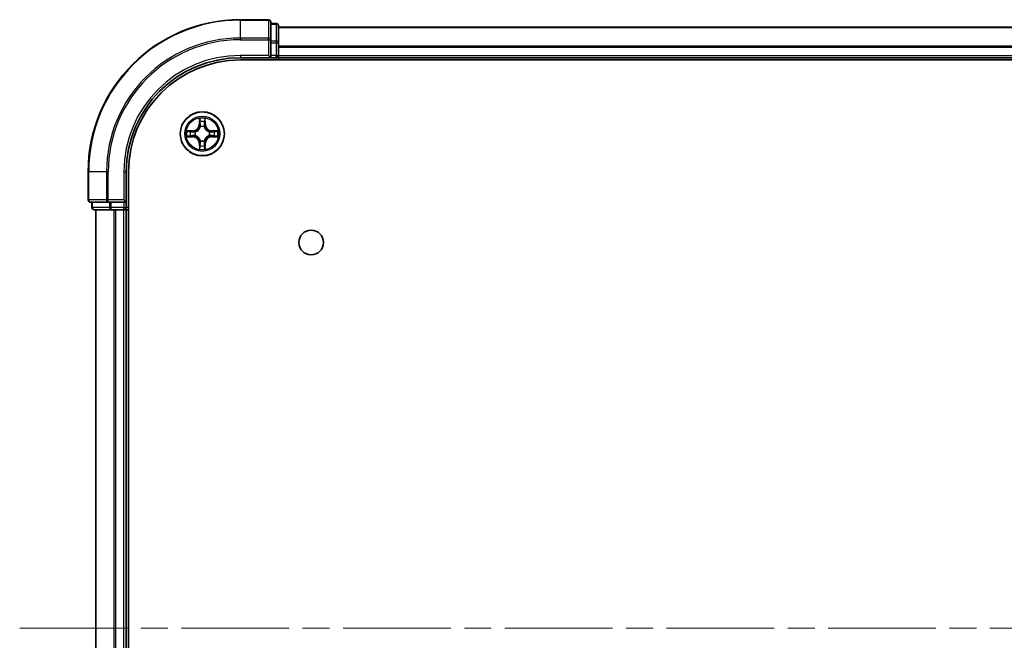
# Model space of a CAD drawing. Units: millimetres. Extents: x 0 to 7684, y 0 to 1124.
# Drawn here: x 1485 to 1615, y 187 to 269 of the extents above; entities that cross this region are included whole.
import ezdxf

# ---------------------------------------------------------------- set-up
doc = ezdxf.new("R2010")
doc.units = ezdxf.units.MM
doc.header["$LTSCALE"] = 2.5
doc.linetypes.add('CHAIN', pattern=[0.3543, 0.2362, -0.0295, 0.0591, -0.0295])
for name, color, linetype, lineweight in [('Centerline (ISO)', 131, 'Continuous', 18), ('Visible (ISO)', 7, 'Continuous', 35), ('Visible Narrow (ISO)', 7, 'Continuous', 25)]:
    doc.layers.add(name, color=color, linetype=linetype, lineweight=lineweight)

msp = doc.modelspace()

# ---------------------------------------------------------------- linework, layer by layer
at = {"layer": 'Centerline (ISO)', "linetype": 'CHAIN', "ltscale": 23.990969}
msp.add_line((1485.3182, 188.9091), (1803.3182, 188.9091), dxfattribs=at)
at = {"layer": 'Visible (ISO)'}
for p, q in [((1518.0182, 268.9091), (1514.3182, 268.9091)), ((1518.3182, 266.2686), (1518.3182, 268.6091)), ((1519.0182, 268.4091), (1518.3182, 268.4091)), ((1519.3182, 265.8677), (1519.3182, 268.1091)), ((1519.3182, 267.9091), (1769.3182, 267.9091)), ((1518.3182, 265.8677), (1518.3182, 266.2686)), ((1518.3182, 265.8677), (1518.3182, 264.2091)), ((1519.3182, 264.2091), (1519.3182, 265.8677)), ((1518.0182, 264.2091), (1518.3182, 263.9091)), ((1518.3182, 263.9091), (1518.3182, 264.2091)), ((1519.3182, 264.2091), (1519.3182, 263.9091)), ((1514.3182, 263.9091), (1518.3182, 263.9091)), ((1514.3182, 263.6091), (1774.3182, 263.6091)), ((1518.3182, 263.9091), (1519.0182, 263.9091)), ((1519.3182, 263.6091), (1519.3182, 263.9091)), ((1519.3182, 263.9091), (1769.3182, 263.9091)), ((1494.3182, 248.9091), (1494.3182, 245.2091)), ((1499.3182, 244.9091), (1499.3182, 248.9091)), ((1499.6182, 128.9091), (1499.6182, 248.9091)), ((1494.6182, 244.9091), (1496.9587, 244.9091)), ((1494.8182, 244.9091), (1494.8182, 244.2091)), ((1496.9587, 244.9091), (1497.3595, 244.9091)), ((1499.0182, 244.9091), (1497.3595, 244.9091)), ((1499.3182, 244.9091), (1499.0182, 245.2091)), ((1499.0182, 244.9091), (1499.3182, 244.9091)), ((1499.3182, 244.2091), (1499.3182, 244.9091)), ((1495.1182, 243.9091), (1497.3595, 243.9091)), ((1495.3182, 133.9091), (1495.3182, 243.9091)), ((1497.3595, 243.9091), (1497.7351, 243.9091)), ((1497.9587, 243.9091), (1497.7351, 243.9091)), ((1497.9587, 243.9091), (1499.0182, 243.9091)), ((1499.3182, 243.9091), (1499.0182, 243.9091)), ((1499.3182, 243.9091), (1499.6182, 243.9091)), ((1499.3182, 133.9091), (1499.3182, 243.9091))]:
    msp.add_line(p, q, dxfattribs=at)
for centre, radius in [((1509.3182, 253.9091), 2.9), ((1523.6182, 239.6091), 1.621)]:
    msp.add_circle(centre, radius, dxfattribs=at)
for centre, radius, start, end in [((1514.3182, 248.9091), 20, 90, 180), ((1518.0182, 268.6091), 0.3, 0, 90), ((1519.0182, 268.1091), 0.3, 0, 90), ((1519.0182, 264.2091), 0.3, 270, 0), ((1514.3182, 248.9091), 15, 90, 180), ((1514.3182, 248.9091), 14.7, 90, 180), ((1509.3182, 253.9091), 1.2295, 102.936595, 102.938396), ((1509.3182, 253.9091), 1.2295, 100.812717, 100.813267), ((1509.3182, 253.9091), 1.2295, 79.186733, 79.187283), ((1509.3182, 253.9091), 1.2295, 77.061604, 77.063405), ((1509.3182, 253.9091), 1.2295, 169.186733, 169.187283), ((1509.3182, 253.9091), 1.2295, 190.812717, 190.813267), ((1509.3182, 253.9091), 1.2295, 167.061604, 167.063405), ((1509.3182, 253.9091), 1.2295, 192.936595, 192.938396), ((1509.3182, 253.9091), 1.2295, 12.936595, 12.938396), ((1509.3182, 253.9091), 1.2295, 347.061604, 347.063405), ((1509.3182, 253.9091), 1.2295, 10.812717, 10.813267), ((1509.3182, 253.9091), 1.2295, 349.186733, 349.187283), ((1509.3182, 253.9091), 1.2295, 257.061604, 257.063405), ((1509.3182, 253.9091), 1.2295, 259.186733, 259.187283), ((1509.3182, 253.9091), 1.2295, 280.812717, 280.813267), ((1509.3182, 253.9091), 1.2295, 282.936595, 282.938396), ((1494.6182, 245.2091), 0.3, 180, 270), ((1495.1182, 244.2091), 0.3, 180, 270), ((1499.0182, 244.2091), 0.3, 270, 0)]:
    msp.add_arc(centre, radius, start, end, dxfattribs=at)
for points, knots in [([(1509.0176, 255.6678), (1509.0156, 255.7492), (1508.9696, 255.8404), (1508.9286, 255.93), (1508.9282, 255.9309), (1508.9277, 255.9318)], [0, 0, 0, 0, 0.0320559737, 0.0320559737, 0.0323943032, 0.0323943032, 0.0323943032, 0.0323943032]), ([(1508.9277, 255.9318), (1508.9279, 255.9308), (1508.9282, 255.9298), (1508.9303, 255.9194), (1508.9323, 255.91), (1508.9343, 255.9005)], [-0.03239430317, -0.03239430317, -0.03239430317, -0.03239430317, -0.03205597372, -0.03205597372, -0.02897275834, -0.02897275834, -0.02897275834, -0.02897275834]), ([(1509.7086, 255.9318), (1509.7082, 255.9309), (1509.7078, 255.93), (1509.707, 255.9284), (1509.7067, 255.9277), (1509.7064, 255.927)], [-0.000338329447, -0.000338329447, -0.000338329447, -0.000338329447, 0, 0, 0.000241517914, 0.000241517914, 0.000241517914, 0.000241517914]), ([(1509.7075, 255.9266), (1509.7077, 255.9273), (1509.7078, 255.928), (1509.7082, 255.9298), (1509.7084, 255.9308), (1509.7086, 255.9318)], [-0.000230599076, -0.000230599076, -0.000230599076, -0.000230599076, 0, 0, 0.000338329447, 0.000338329447, 0.000338329447, 0.000338329447]), ([(1507.3006, 254.2985), (1507.2999, 254.2986), (1507.2992, 254.2988), (1507.2975, 254.2991), (1507.2965, 254.2993), (1507.2955, 254.2996)], [-0.000230599076, -0.000230599076, -0.000230599076, -0.000230599076, 0, 0, 0.000338329447, 0.000338329447, 0.000338329447, 0.000338329447]), ([(1507.2955, 254.2996), (1507.2964, 254.2991), (1507.2973, 254.2987), (1507.2989, 254.298), (1507.2996, 254.2977), (1507.3003, 254.2973)], [-0.000338329447, -0.000338329447, -0.000338329447, -0.000338329447, 0, 0, 0.000241517914, 0.000241517914, 0.000241517914, 0.000241517914]), ([(1511.0769, 254.2097), (1511.1582, 254.2117), (1511.2494, 254.2577), (1511.339, 254.2987), (1511.34, 254.2991), (1511.3409, 254.2996)], [0, 0, 0, 0, 0.0320559737, 0.0320559737, 0.0323943032, 0.0323943032, 0.0323943032, 0.0323943032]), ([(1511.3409, 254.2996), (1511.3399, 254.2993), (1511.3388, 254.2991), (1511.3284, 254.297), (1511.319, 254.295), (1511.3096, 254.293)], [-0.03239430317, -0.03239430317, -0.03239430317, -0.03239430317, -0.03205597372, -0.03205597372, -0.02897275834, -0.02897275834, -0.02897275834, -0.02897275834]), ([(1507.5595, 253.6086), (1507.4781, 253.6065), (1507.3869, 253.5606), (1507.2973, 253.5195), (1507.2964, 253.5191), (1507.2955, 253.5187)], [0, 0, 0, 0, 0.0320559737, 0.0320559737, 0.0323943032, 0.0323943032, 0.0323943032, 0.0323943032]), ([(1507.2955, 253.5187), (1507.2965, 253.5189), (1507.2975, 253.5191), (1507.3079, 253.5213), (1507.3173, 253.5233), (1507.3268, 253.5252)], [-0.03239430317, -0.03239430317, -0.03239430317, -0.03239430317, -0.03205597372, -0.03205597372, -0.02897275834, -0.02897275834, -0.02897275834, -0.02897275834]), ([(1511.3357, 253.5198), (1511.3364, 253.5196), (1511.3371, 253.5195), (1511.3388, 253.5191), (1511.3399, 253.5189), (1511.3409, 253.5187)], [-0.000230599076, -0.000230599076, -0.000230599076, -0.000230599076, 0, 0, 0.000338329447, 0.000338329447, 0.000338329447, 0.000338329447]), ([(1511.3409, 253.5187), (1511.34, 253.5191), (1511.339, 253.5195), (1511.3374, 253.5203), (1511.3368, 253.5206), (1511.3361, 253.5209)], [-0.000338329447, -0.000338329447, -0.000338329447, -0.000338329447, 0, 0, 0.000241517914, 0.000241517914, 0.000241517914, 0.000241517914]), ([(1508.9288, 251.8916), (1508.9287, 251.8909), (1508.9285, 251.8902), (1508.9282, 251.8884), (1508.9279, 251.8874), (1508.9277, 251.8864)], [-0.000230599076, -0.000230599076, -0.000230599076, -0.000230599076, 0, 0, 0.000338329447, 0.000338329447, 0.000338329447, 0.000338329447]), ([(1508.9277, 251.8864), (1508.9282, 251.8873), (1508.9286, 251.8883), (1508.9293, 251.8899), (1508.9296, 251.8905), (1508.9299, 251.8912)], [-0.000338329447, -0.000338329447, -0.000338329447, -0.000338329447, 0, 0, 0.000241517914, 0.000241517914, 0.000241517914, 0.000241517914]), ([(1509.6187, 252.1504), (1509.6208, 252.069), (1509.6667, 251.9778), (1509.7078, 251.8883), (1509.7082, 251.8873), (1509.7086, 251.8864)], [0, 0, 0, 0, 0.0320559737, 0.0320559737, 0.0323943032, 0.0323943032, 0.0323943032, 0.0323943032]), ([(1509.7086, 251.8864), (1509.7084, 251.8874), (1509.7082, 251.8884), (1509.706, 251.8989), (1509.704, 251.9083), (1509.7021, 251.9177)], [-0.03239430317, -0.03239430317, -0.03239430317, -0.03239430317, -0.03205597372, -0.03205597372, -0.02897275834, -0.02897275834, -0.02897275834, -0.02897275834])]:
    msp.add_open_spline(points, degree=3, knots=knots, dxfattribs=at)
for points in [[(1508.9343, 255.9005), (1508.9529, 255.812), (1508.9716, 255.7221), (1508.9725, 255.6415)], [(1511.3096, 254.293), (1511.221, 254.2744), (1511.1312, 254.2557), (1511.0506, 254.2548)], [(1507.3268, 253.5252), (1507.4153, 253.5438), (1507.5051, 253.5625), (1507.5858, 253.5634)], [(1509.7021, 251.9177), (1509.6834, 252.0063), (1509.6648, 252.0961), (1509.6639, 252.1767)]]:
    msp.add_open_spline(points, degree=3, dxfattribs=at)
at = {"layer": 'Visible Narrow (ISO)'}
for p, q in [((1514.3182, 268.8396), (1514.3182, 268.9091)), ((1514.3182, 268.8396), (1518.0182, 268.8396)), ((1514.3182, 266.4991), (1514.3182, 268.8396)), ((1518.0182, 268.8396), (1518.0182, 268.9091)), ((1518.0182, 268.8396), (1518.0182, 266.4991)), ((1518.3182, 268.3396), (1519.0182, 268.3396)), ((1519.0182, 268.3396), (1519.0182, 268.4091)), ((1519.0182, 268.3396), (1519.0182, 266.0982)), ((1519.3182, 267.8628), (1769.3182, 267.8628)), ((1518.0182, 266.4991), (1514.3182, 266.4991)), ((1514.3182, 266.4991), (1514.3182, 266.2686)), ((1514.3182, 266.2686), (1518.0182, 266.2686)), ((1518.0182, 266.2686), (1518.0182, 266.4991)), ((1518.0182, 266.2686), (1518.0182, 264.2091)), ((1518.0182, 266.2686), (1518.3182, 266.2686)), ((1519.0182, 266.0982), (1518.3182, 266.0982)), ((1518.3182, 265.8677), (1519.0182, 265.8677)), ((1519.0182, 265.8677), (1519.0182, 266.0982)), ((1519.0182, 265.8677), (1519.0182, 264.2091)), ((1519.0182, 265.8677), (1519.3182, 265.8677)), ((1519.3182, 265.4691), (1769.3182, 265.4691)), ((1519.3182, 265.3154), (1769.3182, 265.3154)), ((1514.3182, 264.2091), (1514.3182, 263.9091)), ((1518.0182, 264.2091), (1514.3182, 264.2091)), ((1519.0182, 264.2091), (1518.3182, 264.2091)), ((1519.0182, 263.9091), (1519.0182, 264.2091)), ((1519.0182, 264.2091), (1519.3182, 264.2091)), ((1519.3182, 264.2091), (1769.3182, 264.2091)), ((1519.0182, 263.9091), (1519.0182, 263.6091)), ((1508.9277, 255.9318), (1508.9141, 255.1523)), ((1508.9639, 255.1514), (1508.9141, 255.1523)), ((1508.9639, 255.1514), (1508.9725, 255.6415)), ((1508.9639, 255.1514), (1509.0366, 255.1502)), ((1508.9879, 255.4521), (1509.0366, 255.1502)), ((1509.5998, 255.1502), (1509.6484, 255.4521)), ((1509.6724, 255.1514), (1509.5998, 255.1502)), ((1509.6639, 255.6415), (1509.6724, 255.1514)), ((1509.6724, 255.1514), (1509.7222, 255.1523)), ((1509.7222, 255.1523), (1509.7086, 255.9318)), ((1508.075, 254.3132), (1507.2955, 254.2996)), ((1507.5858, 254.2548), (1508.0758, 254.2634)), ((1508.0771, 254.1907), (1507.7752, 254.2394)), ((1507.7752, 253.5789), (1508.0771, 253.6275)), ((1508.0758, 254.2634), (1508.075, 254.3132)), ((1508.0758, 254.2634), (1508.0771, 254.1907)), ((1508.0758, 253.5549), (1508.0771, 253.6275)), ((1508.3813, 254.1556), (1508.4019, 254.1502)), ((1508.4019, 253.668), (1508.3813, 253.6626)), ((1509.0771, 254.8254), (1509.0716, 254.846)), ((1509.5647, 254.846), (1509.5593, 254.8254)), ((1510.2345, 254.1502), (1510.2551, 254.1556)), ((1510.2551, 253.6626), (1510.2345, 253.668)), ((1510.5605, 254.2634), (1510.5592, 254.1907)), ((1510.8611, 254.2394), (1510.5592, 254.1907)), ((1510.5592, 253.6275), (1510.8611, 253.5789)), ((1510.5605, 253.5549), (1510.5592, 253.6275)), ((1510.5605, 254.2634), (1510.5614, 254.3132)), ((1510.5605, 254.2634), (1511.0506, 254.2548)), ((1511.3409, 254.2996), (1510.5614, 254.3132)), ((1507.2955, 253.5187), (1508.075, 253.5051)), ((1508.0758, 253.5549), (1507.5858, 253.5634)), ((1508.0758, 253.5549), (1508.075, 253.5051)), ((1508.9639, 252.6668), (1508.9141, 252.6659)), ((1508.9141, 252.6659), (1508.9277, 251.8864)), ((1508.9639, 252.6668), (1509.0366, 252.6681)), ((1508.9725, 252.1767), (1508.9639, 252.6668)), ((1509.0366, 252.6681), (1508.9879, 252.3662)), ((1509.0716, 252.9722), (1509.0771, 252.9928)), ((1509.5593, 252.9928), (1509.5647, 252.9722)), ((1509.6484, 252.3662), (1509.5998, 252.6681)), ((1509.6724, 252.6668), (1509.5998, 252.6681)), ((1509.6724, 252.6668), (1509.6639, 252.1767)), ((1509.6724, 252.6668), (1509.7222, 252.6659)), ((1509.7086, 251.8864), (1509.7222, 252.6659)), ((1511.0506, 253.5634), (1510.5605, 253.5549)), ((1510.5605, 253.5549), (1510.5614, 253.5051)), ((1510.5614, 253.5051), (1511.3409, 253.5187)), ((1494.3877, 248.9091), (1494.3182, 248.9091)), ((1494.3877, 245.2091), (1494.3877, 248.9091)), ((1496.7282, 248.9091), (1494.3877, 248.9091)), ((1496.7282, 248.9091), (1496.7282, 245.2091)), ((1496.7282, 248.9091), (1496.9587, 248.9091)), ((1496.9587, 245.2091), (1496.9587, 248.9091)), ((1499.0182, 248.9091), (1499.3182, 248.9091)), ((1499.0182, 248.9091), (1499.0182, 245.2091)), ((1494.3182, 245.2091), (1494.3877, 245.2091)), ((1496.7282, 245.2091), (1494.3877, 245.2091)), ((1494.8877, 244.2091), (1494.8877, 244.9091)), ((1496.7282, 245.2091), (1496.9587, 245.2091)), ((1499.0182, 245.2091), (1496.9587, 245.2091)), ((1496.9587, 244.9091), (1496.9587, 245.2091)), ((1497.1291, 244.9091), (1497.1291, 244.2091)), ((1497.3595, 244.2091), (1497.3595, 244.9091)), ((1499.0182, 244.9091), (1499.0182, 244.2091)), ((1494.8182, 244.2091), (1494.8877, 244.2091)), ((1497.1291, 244.2091), (1494.8877, 244.2091)), ((1495.3877, 133.9091), (1495.3877, 243.9091)), ((1497.1291, 244.2091), (1497.3595, 244.2091)), ((1499.0182, 244.2091), (1497.3595, 244.2091)), ((1497.3595, 243.9091), (1497.3595, 244.2091)), ((1497.7282, 133.9091), (1497.7282, 243.9091)), ((1497.9587, 133.9091), (1497.9587, 243.9091)), ((1499.0182, 244.2091), (1499.3182, 244.2091)), ((1499.0182, 243.9091), (1499.0182, 244.2091)), ((1499.0182, 133.9091), (1499.0182, 243.9091)), ((1499.6182, 244.2091), (1499.3182, 244.2091))]:
    msp.add_line(p, q, dxfattribs=at)
for radius in [2.8677, 2.3092, 2.1415]:
    msp.add_circle((1509.3182, 253.9091), radius, dxfattribs=at)
for centre, radius, start, end in [((1514.3182, 248.9091), 19.9305, 90, 180), ((1514.3182, 248.9091), 17.59, 90, 180), ((1514.3182, 248.9091), 17.3595, 90, 180), ((1514.3182, 248.9091), 15.3, 90, 180), ((1508.0601, 255.1672), 0.8542, 271, 359), ((1508.0601, 255.1672), 0.904, 271, 359), ((1509.3182, 253.9091), 2.0601, 79.074582, 100.925418), ((1509.3182, 253.9091), 1.6122, 79.692479, 100.307521), ((1510.5763, 255.1672), 0.904, 181, 269), ((1510.5763, 255.1672), 0.8542, 181, 269), ((1509.3182, 253.9091), 2.0601, 169.074582, 190.925418), ((1509.3182, 253.9091), 1.6122, 169.692479, 190.307521), ((1509.3182, 253.9091), 0.9688, 165.258044, 194.741956), ((1509.3182, 253.9091), 0.9475, 165.258044, 194.741956), ((1509.3182, 253.9091), 0.9688, 75.258044, 104.741956), ((1509.3182, 253.9091), 0.9475, 75.258044, 104.741956), ((1509.3182, 253.9091), 0.9475, 345.258044, 14.741956), ((1509.3182, 253.9091), 0.9688, 345.258044, 14.741956), ((1509.3182, 253.9091), 1.6122, 349.692479, 10.307521), ((1509.3182, 253.9091), 2.0601, 349.074582, 10.925418), ((1508.0601, 252.651), 0.8542, 1, 89), ((1508.0601, 252.651), 0.904, 1, 89), ((1509.3182, 253.9091), 1.6122, 259.692479, 280.307521), ((1509.3182, 253.9091), 0.9688, 255.258044, 284.741956), ((1509.3182, 253.9091), 0.9475, 255.258044, 284.741956), ((1510.5763, 252.651), 0.904, 91, 179), ((1510.5763, 252.651), 0.8542, 91, 179), ((1509.3182, 253.9091), 2.0601, 259.074582, 280.925418)]:
    msp.add_arc(centre, radius, start, end, dxfattribs=at)
for centre, major_axis, ratio, start_param, end_param in [((1518.0182, 268.6091), (0.3, 0), 0.76822128, 0, 1.57079633), ((1519.0182, 268.1091), (0.3, 0), 0.76822128, 0, 1.57079633), ((1518.0182, 266.2686), (0.3, 0), 0.76822128, 0, 1.57079633), ((1519.0182, 265.8677), (0.3, 0), 0.76822128, 0, 1.57079633), ((1509.0223, 255.6406), (-0.05, -0.002), 0.54850665, 4.7835784, 6.17876057), ((1509.0073, 255.842), (0.0019, 0.4402), 0.08673359, 2.04405494, 2.65931081), ((1509.0377, 255.4512), (-0.0494, -0.008), 0.89574018, 4.73044269, 6.08586581), ((1509.0864, 255.1493), (-0.0494, -0.008), 0.89572054, 4.73483766, 6.08588361), ((1509.55, 255.1493), (0.0494, -0.008), 0.89572054, 0.1973017, 1.54834765), ((1509.5986, 255.4512), (0.0494, -0.008), 0.89574018, 0.19731949, 1.55274262), ((1509.6141, 255.6406), (0.05, -0.002), 0.54850665, 0.10442473, 1.4996069), ((1509.629, 255.842), (0.0019, -0.4402), 0.08673359, 0.48228184, 1.09753772), ((1507.5867, 254.205), (0.002, 0.05), 0.54850665, 0.10442473, 1.4996069), ((1507.3853, 254.2199), (0.4402, 0.0019), 0.08673359, 0.48228184, 1.09753772), ((1507.7761, 254.1896), (0.008, 0.0494), 0.89574018, 0.19731949, 1.55274262), ((1507.7761, 253.6287), (0.008, -0.0494), 0.89574018, 4.73044269, 6.08586581), ((1508.078, 254.1409), (0.008, 0.0494), 0.89572054, 0.1973017, 1.54834765), ((1508.078, 253.6773), (0.008, -0.0494), 0.89572054, 4.73483766, 6.08588361), ((1508.4246, 254.1442), (-0.0091, 0.0492), 0.87684641, 0.18229136, 1.17990219), ((1508.4246, 253.674), (-0.0091, -0.0492), 0.87684642, 5.10328313, 6.10089396), ((1508.4246, 254.1442), (-0.0149, 0.0477), 0.41070123, 0.09573579, 1.31868747), ((1508.4246, 253.674), (-0.0149, -0.0477), 0.41070123, 4.96449783, 6.18744952), ((1509.083, 254.8027), (-0.0492, 0.0091), 0.87684642, 5.10328313, 6.10089396), ((1509.083, 254.8027), (-0.0477, 0.0149), 0.41070123, 4.96449783, 6.18744952), ((1509.5533, 254.8027), (0.0477, 0.0149), 0.41070123, 0.09573579, 1.31868747), ((1509.5533, 254.8027), (0.0492, 0.0091), 0.87684641, 0.18229136, 1.17990219), ((1510.2118, 254.1442), (0.0091, 0.0492), 0.87684642, 5.10328313, 6.10089396), ((1510.2118, 254.1442), (0.0149, 0.0477), 0.41070123, 4.96449783, 6.18744952), ((1510.2118, 253.674), (0.0149, -0.0477), 0.41070123, 0.09573579, 1.31868747), ((1510.2118, 253.674), (0.0091, -0.0492), 0.87684641, 0.18229136, 1.17990219), ((1510.5584, 254.1409), (-0.008, 0.0494), 0.89572054, 4.73483766, 6.08588361), ((1510.5584, 253.6773), (-0.008, -0.0494), 0.89572054, 0.1973017, 1.54834765), ((1511.2511, 254.2199), (0.4402, -0.0019), 0.08673359, 2.04405494, 2.65931081), ((1510.8603, 254.1896), (-0.008, 0.0494), 0.89574018, 4.73044269, 6.08586581), ((1510.8603, 253.6287), (-0.008, -0.0494), 0.89574018, 0.19731949, 1.55274262), ((1511.0497, 254.205), (-0.002, 0.05), 0.54850665, 4.7835784, 6.17876057), ((1507.5867, 253.6132), (0.002, -0.05), 0.54850665, 4.7835784, 6.17876057), ((1507.3853, 253.5983), (0.4402, -0.0019), 0.08673359, 5.18564759, 5.80090347), ((1509.0073, 251.9762), (0.0019, -0.4402), 0.08673359, 3.62387449, 4.23913037), ((1509.0377, 252.367), (-0.0494, 0.008), 0.89574018, 0.19731949, 1.55274262), ((1509.083, 253.0155), (-0.0492, -0.0091), 0.87684641, 0.18229136, 1.17990219), ((1509.083, 253.0155), (-0.0477, -0.0149), 0.41070123, 0.09573579, 1.31868747), ((1509.0864, 252.6689), (-0.0494, 0.008), 0.89572054, 0.1973017, 1.54834765), ((1509.55, 252.6689), (0.0494, 0.008), 0.89572054, 4.73483766, 6.08588361), ((1509.5533, 253.0155), (0.0477, -0.0149), 0.41070123, 4.96449783, 6.18744952), ((1509.5533, 253.0155), (0.0492, -0.0091), 0.87684642, 5.10328313, 6.10089396), ((1509.5986, 252.367), (0.0494, 0.008), 0.89574018, 4.73044269, 6.08586581), ((1509.629, 251.9762), (0.0019, 0.4402), 0.08673359, 5.18564759, 5.80090347), ((1511.2511, 253.5983), (0.4402, 0.0019), 0.08673359, 3.62387449, 4.23913037), ((1511.0497, 253.6132), (-0.002, -0.05), 0.54850665, 0.10442473, 1.4996069), ((1509.0223, 252.1776), (-0.05, 0.002), 0.54850665, 0.10442473, 1.4996069), ((1509.6141, 252.1776), (0.05, 0.002), 0.54850665, 4.7835784, 6.17876057), ((1494.6182, 245.2091), (0, -0.3), 0.76822128, 4.71238898, 6.28318531), ((1496.9587, 245.2091), (0, -0.3), 0.76822128, 4.71238898, 6.28318531), ((1495.1182, 244.2091), (0, -0.3), 0.76822128, 4.71238898, 6.28318531), ((1497.3595, 244.2091), (0, -0.3), 0.76822128, 4.71238898, 6.28318531)]:
    msp.add_ellipse(centre, major_axis=major_axis, ratio=ratio, start_param=start_param, end_param=end_param, dxfattribs=at)
for points in [[(1509.0297, 255.4953), (1509.0236, 255.5338), (1509.0195, 255.5943), (1509.0176, 255.6678)], [(1509.0781, 255.1933), (1509.062, 255.294), (1509.0459, 255.3946), (1509.0297, 255.4953)], [(1509.0366, 255.1502), (1509.0547, 255.0437), (1509.0564, 254.9347), (1509.0361, 254.8194)], [(1509.0716, 254.846), (1509.0963, 254.9672), (1509.0961, 255.0814), (1509.0781, 255.1933)], [(1509.5582, 255.1933), (1509.5403, 255.0814), (1509.5401, 254.9672), (1509.5647, 254.846)], [(1509.6066, 255.4953), (1509.5905, 255.3946), (1509.5743, 255.294), (1509.5582, 255.1933)], [(1509.6002, 254.8194), (1509.5799, 254.9347), (1509.5817, 255.0437), (1509.5998, 255.1502)], [(1509.6187, 255.6678), (1509.6169, 255.5943), (1509.6128, 255.5338), (1509.6066, 255.4953)], [(1509.7064, 255.927), (1509.666, 255.839), (1509.6207, 255.7486), (1509.6187, 255.6678)], [(1509.6639, 255.6415), (1509.6649, 255.7301), (1509.6873, 255.8297), (1509.7075, 255.9266)], [(1507.3003, 254.2973), (1507.3883, 254.257), (1507.4787, 254.2117), (1507.5595, 254.2097)], [(1507.5858, 254.2548), (1507.4972, 254.2558), (1507.3976, 254.2782), (1507.3006, 254.2985)], [(1507.5595, 254.2097), (1507.633, 254.2078), (1507.6935, 254.2037), (1507.732, 254.1976)], [(1507.732, 253.6206), (1507.6935, 253.6145), (1507.633, 253.6104), (1507.5595, 253.6086)], [(1507.732, 254.1976), (1507.8327, 254.1814), (1507.9333, 254.1653), (1508.034, 254.1492)], [(1508.034, 253.6691), (1507.9333, 253.6529), (1507.8327, 253.6368), (1507.732, 253.6206)], [(1508.034, 254.1492), (1508.1459, 254.1312), (1508.2601, 254.131), (1508.3813, 254.1556)], [(1508.3813, 253.6626), (1508.2601, 253.6872), (1508.1459, 253.687), (1508.034, 253.6691)], [(1508.4079, 254.1912), (1508.2926, 254.1708), (1508.1836, 254.1726), (1508.0771, 254.1907)], [(1508.0771, 253.6275), (1508.1836, 253.6456), (1508.2926, 253.6474), (1508.4079, 253.6271)], [(1510.5592, 254.1907), (1510.4528, 254.1726), (1510.3438, 254.1708), (1510.2285, 254.1912)], [(1510.2285, 253.6271), (1510.3438, 253.6474), (1510.4528, 253.6456), (1510.5592, 253.6275)], [(1510.2551, 254.1556), (1510.3762, 254.131), (1510.4905, 254.1312), (1510.6024, 254.1492)], [(1510.6024, 253.6691), (1510.4905, 253.687), (1510.3762, 253.6872), (1510.2551, 253.6626)], [(1510.6024, 254.1492), (1510.703, 254.1653), (1510.8037, 254.1814), (1510.9043, 254.1976)], [(1510.9043, 253.6206), (1510.8037, 253.6368), (1510.703, 253.6529), (1510.6024, 253.6691)], [(1510.9043, 254.1976), (1510.9429, 254.2037), (1511.0033, 254.2078), (1511.0769, 254.2097)], [(1511.0769, 253.6086), (1511.0033, 253.6104), (1510.9429, 253.6145), (1510.9043, 253.6206)], [(1509.0176, 252.1504), (1509.0195, 252.224), (1509.0236, 252.2844), (1509.0297, 252.323)], [(1509.0297, 252.323), (1509.0459, 252.4236), (1509.062, 252.5242), (1509.0781, 252.6249)], [(1509.0361, 252.9988), (1509.0564, 252.8835), (1509.0547, 252.7745), (1509.0366, 252.6681)], [(1509.0781, 252.6249), (1509.0961, 252.7368), (1509.0963, 252.8511), (1509.0716, 252.9722)], [(1509.5647, 252.9722), (1509.5401, 252.8511), (1509.5403, 252.7368), (1509.5582, 252.6249)], [(1509.5582, 252.6249), (1509.5743, 252.5242), (1509.5905, 252.4236), (1509.6066, 252.323)], [(1509.5998, 252.6681), (1509.5817, 252.7745), (1509.5799, 252.8835), (1509.6002, 252.9988)], [(1509.6066, 252.323), (1509.6128, 252.2844), (1509.6169, 252.224), (1509.6187, 252.1504)], [(1511.0506, 253.5634), (1511.1391, 253.5624), (1511.2388, 253.54), (1511.3357, 253.5198)], [(1511.3361, 253.5209), (1511.2481, 253.5612), (1511.1576, 253.6066), (1511.0769, 253.6086)], [(1508.9725, 252.1767), (1508.9715, 252.0881), (1508.9491, 251.9885), (1508.9288, 251.8916)], [(1508.9299, 251.8912), (1508.9703, 251.9792), (1509.0156, 252.0697), (1509.0176, 252.1504)]]:
    msp.add_open_spline(points, degree=3, dxfattribs=at)
for points, knots in [([(1508.4019, 254.1502), (1508.4859, 254.1775), (1508.6517, 254.2545), (1508.863, 254.438), (1509.0029, 254.6381), (1509.0566, 254.7624), (1509.0771, 254.8254)], [-0.174866013, -0.174866013, -0.174866013, -0.174866013, -0.145995309, -0.117124605, -0.095471577, -0.073818549, -0.073818549, -0.073818549, -0.073818549]), ([(1509.0771, 252.9928), (1509.0498, 253.0768), (1508.9728, 253.2426), (1508.7893, 253.4539), (1508.5892, 253.5939), (1508.4649, 253.6475), (1508.4019, 253.668)], [-0.174866013, -0.174866013, -0.174866013, -0.174866013, -0.145995309, -0.117124605, -0.095471577, -0.073818549, -0.073818549, -0.073818549, -0.073818549]), ([(1509.0361, 254.8194), (1509.0175, 254.7595), (1508.9686, 254.6414), (1508.8414, 254.4535), (1508.6454, 254.2859), (1508.4878, 254.216), (1508.4079, 254.1912)], [0.073818549, 0.073818549, 0.073818549, 0.073818549, 0.095471577, 0.117124605, 0.145995309, 0.174866013, 0.174866013, 0.174866013, 0.174866013]), ([(1508.4079, 253.6271), (1508.4678, 253.6085), (1508.5859, 253.5596), (1508.7738, 253.4324), (1508.9414, 253.2364), (1509.0113, 253.0787), (1509.0361, 252.9988)], [0.073818549, 0.073818549, 0.073818549, 0.073818549, 0.095471577, 0.117124605, 0.145995309, 0.174866013, 0.174866013, 0.174866013, 0.174866013]), ([(1509.5593, 254.8254), (1509.5866, 254.7414), (1509.6636, 254.5756), (1509.8471, 254.3643), (1510.0472, 254.2244), (1510.1714, 254.1707), (1510.2345, 254.1502)], [-0.174866013, -0.174866013, -0.174866013, -0.174866013, -0.145995309, -0.117124605, -0.095471577, -0.073818549, -0.073818549, -0.073818549, -0.073818549]), ([(1510.2345, 253.668), (1510.1504, 253.6407), (1509.9847, 253.5637), (1509.7734, 253.3802), (1509.6334, 253.1801), (1509.5798, 253.0558), (1509.5593, 252.9928)], [-0.174866013, -0.174866013, -0.174866013, -0.174866013, -0.145995309, -0.117124605, -0.095471577, -0.073818549, -0.073818549, -0.073818549, -0.073818549]), ([(1510.2285, 254.1912), (1510.1685, 254.2098), (1510.0504, 254.2587), (1509.8626, 254.3859), (1509.695, 254.5819), (1509.625, 254.7395), (1509.6002, 254.8194)], [0.073818549, 0.073818549, 0.073818549, 0.073818549, 0.095471577, 0.117124605, 0.145995309, 0.174866013, 0.174866013, 0.174866013, 0.174866013]), ([(1509.6002, 252.9988), (1509.6188, 253.0588), (1509.6677, 253.1769), (1509.7949, 253.3647), (1509.9909, 253.5323), (1510.1485, 253.6022), (1510.2285, 253.6271)], [0.073818549, 0.073818549, 0.073818549, 0.073818549, 0.095471577, 0.117124605, 0.145995309, 0.174866013, 0.174866013, 0.174866013, 0.174866013])]:
    msp.add_open_spline(points, degree=3, knots=knots, dxfattribs=at)

doc.saveas('drawing.dxf')
